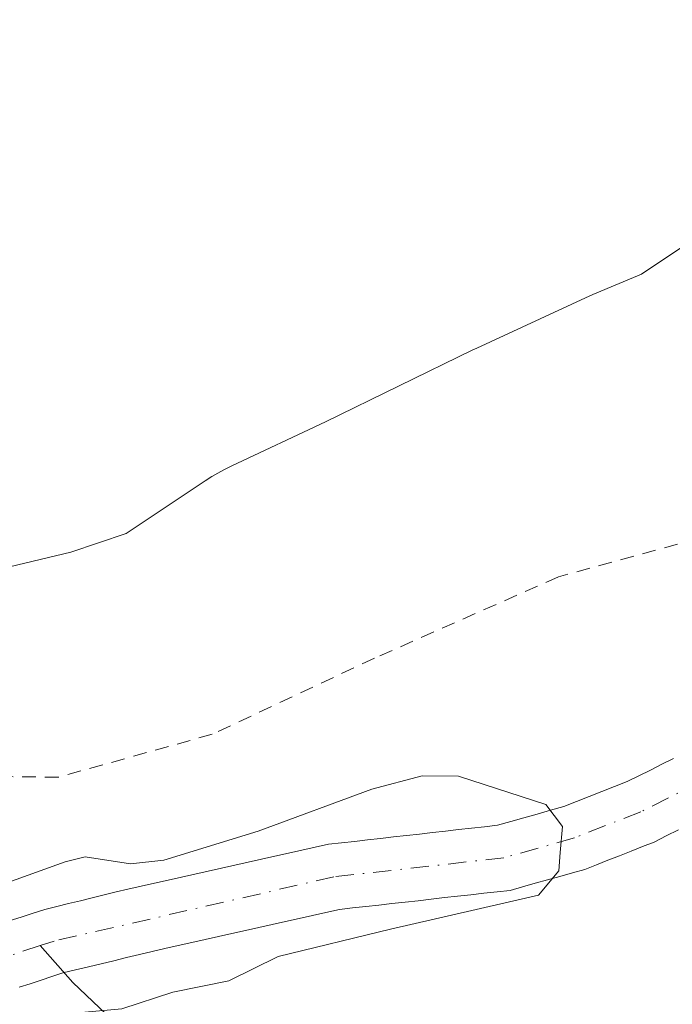
# Model space of a CAD drawing. Units: metres. Extents: x 671682 to 675141, y 4753713 to 4756113.
# Drawn here: x 674480 to 674527, y 4754730 to 4754801 of the extents above; entities that cross this region are included whole.
import ezdxf

# ---------------------------------------------------------------- set-up
doc = ezdxf.new("R2010")
doc.units = ezdxf.units.M
doc.header["$MEASUREMENT"] = 0
doc.linetypes.add('DGN Style 2', pattern=[1.648017, 0.98881, -0.659207])
doc.linetypes.add('DGN Style 4', pattern=[2.638475, 1.318413, -0.659207, 0.001648, -0.659207])
for name, color, linetype, lineweight in [('Alambrada', 7, 'DGN Style 2', 0), ('Corriente natural Cxs', 4, 'Continuous', 13), ('Corriente natural eje', 4, 'DGN Style 4', 0), ('Corriente natural lineal', 142, 'Continuous', 13), ('Curva de nivel normal', 30, 'Continuous', 0), ('Espacio natural protegido', 121, 'Continuous', 13), ('Espacio natural protegido CxS', 121, 'Continuous', 0), ('Prado CxS', 92, 'Continuous', 0), ('Roquedo CxS', 135, 'Continuous', 0), ('Suelo desnudo CxS', 253, 'Continuous', 0)]:
    doc.layers.add(name, color=color, linetype=linetype, lineweight=lineweight)

# ---------------------------------------------------------------- blocks, each defined once
blk = doc.blocks.new('*U9')
at = {"layer": 'Prado CxS', "color": 92, "linetype": 'Continuous', "lineweight": 0}
blk.add_polyline3d([(674527.1901, 4754747.5901, 930.181), (674526.3501, 4754747.1701, 930.16), (674525.5201, 4754746.7501, 930.1361), (674524.6801, 4754746.3301, 930.1053), (674523.8401, 4754745.9101, 930.0675), (674522.9201, 4754745.5501, 930.0312), (674522.0001, 4754745.1901, 929.9879), (674521.0801, 4754744.8201, 929.9438), (674520.1601, 4754744.4601, 929.9038), (674519.2401, 4754744.1001, 929.8668), (674518.2801, 4754743.8301, 929.8437), (674517.3201, 4754743.5601, 929.8252), (674516.3501, 4754743.2901, 929.8177), (674515.3901, 4754743.0201, 929.8099), (674514.4301, 4754742.7501, 929.8022), (674513.4901, 4754742.6401, 929.8122), (674512.5401, 4754742.5401, 929.8236), (674511.6001, 4754742.4301, 929.8238), (674510.6601, 4754742.3301, 929.8239), (674509.7101, 4754742.2201, 929.8216), (674508.7701, 4754742.1101, 929.8176), (674507.8301, 4754742.0101, 929.8135), (674506.8901, 4754741.9001, 929.8281), (674505.9401, 4754741.7901, 929.8524), (674505.0001, 4754741.6901, 929.8754), (674504.0601, 4754741.5801, 929.8944), (674503.1101, 4754741.4801, 929.9132), (674502.1701, 4754741.3701, 929.9314), (674501.2001, 4754741.1501, 929.934), (674500.2301, 4754740.9401, 929.9344), (674499.2601, 4754740.7201, 929.9285), (674498.2901, 4754740.5001, 929.9184), (674497.3201, 4754740.2901, 929.9088), (674496.3501, 4754740.0701, 929.9098), (674495.3801, 4754739.8501, 929.9183), (674494.4101, 4754739.6401, 929.9362), (674493.4401, 4754739.4201, 929.9596), (674492.4701, 4754739.2001, 929.9883), (674491.5001, 4754738.9901, 929.9544), (674490.5301, 4754738.7701, 929.9218), (674489.5601, 4754738.5501, 929.8921), (674488.5901, 4754738.3401, 929.8666), (674487.6201, 4754738.1201, 929.8427), (674486.7601, 4754737.9101, 929.8336), (674485.9001, 4754737.7001, 929.8277), (674485.0401, 4754737.4901, 929.8223), (674484.1801, 4754737.2801, 929.801), (674483.3201, 4754737.0701, 929.7774), (674482.4601, 4754736.8601, 929.7535), (674481.6001, 4754736.6501, 929.7697), (674480.7401, 4754736.3701, 929.7672), (674479.8701, 4754736.0901, 929.761), (674479.0101, 4754735.8101, 929.7496)], dxfattribs=at)

msp = doc.modelspace()

# ---------------------------------------------------------------- linework, layer by layer
at = {"layer": 'Alambrada', "color": 7, "linetype": 'DGN Style 2', "lineweight": 0}
msp.add_polyline3d([(674593.5601, 4754821.9901, 935.4519), (674587.4801, 4754816.7701, 932.9525), (674577.0701, 4754809.5201, 935.3439), (674565.6401, 4754803.3401, 939.3348), (674563.5101, 4754801.8101, 937.4489), (674552.8001, 4754788.8401, 936.8735), (674543.3801, 4754767.5001, 934.5281), (674518.8501, 4754760.7501, 933.8759), (674505.5101, 4754754.8601, 933.0686), (674493.7301, 4754749.3401, 932.7741), (674482.5901, 4754746.2301, 932.4959), (674468.3101, 4754746.3901, 932.2272), (674456.2301, 4754744.4201, 930.6721), (674395.5101, 4754737.6001, 930.1917)], dxfattribs=at)
at = {"layer": 'Corriente natural Cxs', "color": 4, "linetype": 'Continuous', "lineweight": 13}
for points in [[(674479.0101, 4754735.8101, 929.7496), (674479.8701, 4754736.0901, 929.761), (674480.7401, 4754736.3701, 929.7672), (674481.6001, 4754736.6501, 929.7697), (674482.4601, 4754736.8601, 929.7535), (674483.3201, 4754737.0701, 929.7774), (674484.1801, 4754737.2801, 929.801), (674485.0401, 4754737.4901, 929.8223), (674485.9001, 4754737.7001, 929.8277), (674486.7601, 4754737.9101, 929.8336), (674487.6201, 4754738.1201, 929.8427), (674488.5901, 4754738.3401, 929.8666), (674489.5601, 4754738.5501, 929.8921), (674490.5301, 4754738.7701, 929.9218), (674491.5001, 4754738.9901, 929.9544), (674492.4701, 4754739.2001, 929.9883), (674493.4401, 4754739.4201, 929.9596), (674494.4101, 4754739.6401, 929.9362), (674495.3801, 4754739.8501, 929.9183), (674496.3501, 4754740.0701, 929.9098), (674497.3201, 4754740.2901, 929.9088), (674498.2901, 4754740.5001, 929.9184), (674499.2601, 4754740.7201, 929.9285), (674500.2301, 4754740.9401, 929.9344), (674501.2001, 4754741.1501, 929.934), (674502.1701, 4754741.3701, 929.9314), (674503.1101, 4754741.4801, 929.9132), (674504.0601, 4754741.5801, 929.8944), (674505.0001, 4754741.6901, 929.8754), (674505.9401, 4754741.7901, 929.8524), (674506.8901, 4754741.9001, 929.8281), (674507.8301, 4754742.0101, 929.8135), (674508.7701, 4754742.1101, 929.8176), (674509.7101, 4754742.2201, 929.8216), (674510.6601, 4754742.3301, 929.8239), (674511.6001, 4754742.4301, 929.8238), (674512.5401, 4754742.5401, 929.8236), (674513.4901, 4754742.6401, 929.8122), (674514.4301, 4754742.7501, 929.8022), (674515.3901, 4754743.0201, 929.8099), (674516.3501, 4754743.2901, 929.8177), (674517.3201, 4754743.5601, 929.8252), (674518.2801, 4754743.8301, 929.8437), (674519.2401, 4754744.1001, 929.8668), (674520.1601, 4754744.4601, 929.9038), (674521.0801, 4754744.8201, 929.9438), (674522.0001, 4754745.1901, 929.9879), (674522.9201, 4754745.5501, 930.0312), (674523.8401, 4754745.9101, 930.0675), (674524.6801, 4754746.3301, 930.1053), (674525.5201, 4754746.7501, 930.1361), (674526.3501, 4754747.1701, 930.16), (674527.1901, 4754747.5901, 930.181)], [(674479.0101, 4754735.8101, 929.7496), (674479.8701, 4754736.0901, 929.761), (674480.7401, 4754736.3701, 929.7672), (674481.6001, 4754736.6501, 929.7697), (674482.4601, 4754736.8601, 929.7535), (674483.3201, 4754737.0701, 929.7774), (674484.1801, 4754737.2801, 929.801), (674485.0401, 4754737.4901, 929.8223), (674485.9001, 4754737.7001, 929.8277), (674486.7601, 4754737.9101, 929.8336), (674487.6201, 4754738.1201, 929.8427), (674488.5901, 4754738.3401, 929.8666), (674489.5601, 4754738.5501, 929.8921), (674490.5301, 4754738.7701, 929.9218), (674491.5001, 4754738.9901, 929.9544), (674492.4701, 4754739.2001, 929.9883), (674493.4401, 4754739.4201, 929.9596), (674494.4101, 4754739.6401, 929.9362), (674495.3801, 4754739.8501, 929.9183), (674496.3501, 4754740.0701, 929.9098), (674497.3201, 4754740.2901, 929.9088), (674498.2901, 4754740.5001, 929.9184), (674499.2601, 4754740.7201, 929.9285), (674500.2301, 4754740.9401, 929.9344), (674501.2001, 4754741.1501, 929.934), (674502.1701, 4754741.3701, 929.9314), (674503.1101, 4754741.4801, 929.9132), (674504.0601, 4754741.5801, 929.8944), (674505.0001, 4754741.6901, 929.8754), (674505.9401, 4754741.7901, 929.8524), (674506.8901, 4754741.9001, 929.8281), (674507.8301, 4754742.0101, 929.8135), (674508.7701, 4754742.1101, 929.8176), (674509.7101, 4754742.2201, 929.8216), (674510.6601, 4754742.3301, 929.8239), (674511.6001, 4754742.4301, 929.8238), (674512.5401, 4754742.5401, 929.8236), (674513.4901, 4754742.6401, 929.8122), (674514.4301, 4754742.7501, 929.8022), (674515.3901, 4754743.0201, 929.8099), (674516.3501, 4754743.2901, 929.8177), (674517.3201, 4754743.5601, 929.8252), (674518.2801, 4754743.8301, 929.8437), (674519.2401, 4754744.1001, 929.8668), (674520.1601, 4754744.4601, 929.9038), (674521.0801, 4754744.8201, 929.9438), (674522.0001, 4754745.1901, 929.9879), (674522.9201, 4754745.5501, 930.0312), (674523.8401, 4754745.9101, 930.0675), (674524.6801, 4754746.3301, 930.1053), (674525.5201, 4754746.7501, 930.1361), (674526.3501, 4754747.1701, 930.16), (674527.1901, 4754747.5901, 930.181)], [(674527.5601, 4754742.4201, 929.7359), (674526.6801, 4754741.9801, 929.7425), (674525.7901, 4754741.5301, 929.7418), (674524.9501, 4754741.2001, 929.7305), (674524.1201, 4754740.8701, 929.7147), (674523.2801, 4754740.5401, 929.6937), (674522.4401, 4754740.2101, 929.6693), (674521.6101, 4754739.8801, 929.6583), (674520.7701, 4754739.5501, 929.6391), (674519.8701, 4754739.3001, 929.6113), (674518.9601, 4754739.0401, 929.5764), (674518.0601, 4754738.7901, 929.5355), (674517.1601, 4754738.5401, 929.4983), (674516.2501, 4754738.2801, 929.4726), (674515.3501, 4754738.0301, 929.4435), (674514.4001, 4754737.9201, 929.4205), (674513.4401, 4754737.8201, 929.3962), (674512.4901, 4754737.7101, 929.3695), (674511.5401, 4754737.6001, 929.337), (674510.5801, 4754737.5001, 929.3039), (674509.6301, 4754737.3901, 929.3012), (674508.6801, 4754737.2801, 929.2978), (674507.7301, 4754737.1701, 929.2938), (674506.7701, 4754737.0701, 929.2946), (674505.8201, 4754736.9601, 929.2973), (674504.8701, 4754736.8501, 929.2976), (674503.9101, 4754736.7501, 929.2938), (674502.9601, 4754736.6401, 929.2891), (674501.9901, 4754736.4201, 929.2982), (674501.0101, 4754736.2001, 929.3031), (674500.0401, 4754735.9901, 929.298), (674499.0601, 4754735.7701, 929.2841), (674498.0901, 4754735.5501, 929.2611), (674497.1201, 4754735.3301, 929.2546), (674496.1401, 4754735.1201, 929.2767), (674495.1701, 4754734.9001, 929.2847), (674494.2001, 4754734.6801, 929.2791), (674493.2201, 4754734.4601, 929.2599), (674492.2501, 4754734.2501, 929.2289), (674491.2701, 4754734.0301, 929.1918), (674490.3001, 4754733.8101, 929.1534), (674489.3801, 4754733.5901, 929.1138), (674488.4501, 4754733.3701, 929.0729), (674487.5301, 4754733.1501, 929.0307), (674486.6001, 4754732.9201, 928.9848), (674485.6801, 4754732.7001, 928.9381), (674484.7601, 4754732.4801, 928.8957), (674483.8301, 4754732.2601, 928.917), (674482.9101, 4754732.0401, 928.9315), (674482.1101, 4754731.7801, 928.9582), (674481.3201, 4754731.5201, 928.9863), (674480.5201, 4754731.2601, 929.0021), (674479.7301, 4754731.0101, 929.0051)], [(674527.5601, 4754742.4201, 929.7359), (674526.6801, 4754741.9801, 929.7425), (674525.7901, 4754741.5301, 929.7418), (674524.9501, 4754741.2001, 929.7305), (674524.1201, 4754740.8701, 929.7147), (674523.2801, 4754740.5401, 929.6937), (674522.4401, 4754740.2101, 929.6693), (674521.6101, 4754739.8801, 929.6583), (674520.7701, 4754739.5501, 929.6391), (674519.8701, 4754739.3001, 929.6113), (674518.9601, 4754739.0401, 929.5764), (674518.0601, 4754738.7901, 929.5355), (674517.1601, 4754738.5401, 929.4983), (674516.2501, 4754738.2801, 929.4726), (674515.3501, 4754738.0301, 929.4435), (674514.4001, 4754737.9201, 929.4205), (674513.4401, 4754737.8201, 929.3962), (674512.4901, 4754737.7101, 929.3695), (674511.5401, 4754737.6001, 929.337), (674510.5801, 4754737.5001, 929.3039), (674509.6301, 4754737.3901, 929.3012), (674508.6801, 4754737.2801, 929.2978), (674507.7301, 4754737.1701, 929.2938), (674506.7701, 4754737.0701, 929.2946), (674505.8201, 4754736.9601, 929.2973), (674504.8701, 4754736.8501, 929.2976), (674503.9101, 4754736.7501, 929.2938), (674502.9601, 4754736.6401, 929.2891), (674501.9901, 4754736.4201, 929.2982), (674501.0101, 4754736.2001, 929.3031), (674500.0401, 4754735.9901, 929.298), (674499.0601, 4754735.7701, 929.2841), (674498.0901, 4754735.5501, 929.2611), (674497.1201, 4754735.3301, 929.2546), (674496.1401, 4754735.1201, 929.2767), (674495.1701, 4754734.9001, 929.2847), (674494.2001, 4754734.6801, 929.2791), (674493.2201, 4754734.4601, 929.2599), (674492.2501, 4754734.2501, 929.2289), (674491.2701, 4754734.0301, 929.1918), (674490.3001, 4754733.8101, 929.1534), (674489.3801, 4754733.5901, 929.1138), (674488.4501, 4754733.3701, 929.0729), (674487.5301, 4754733.1501, 929.0307), (674486.6001, 4754732.9201, 928.9848), (674485.6801, 4754732.7001, 928.9381), (674484.7601, 4754732.4801, 928.8957), (674483.8301, 4754732.2601, 928.917), (674482.9101, 4754732.0401, 928.9315), (674482.1101, 4754731.7801, 928.9582), (674481.3201, 4754731.5201, 928.9863), (674480.5201, 4754731.2601, 929.0021), (674479.7301, 4754731.0101, 929.0051)]]:
    msp.add_polyline3d(points, dxfattribs=at)
at = {"layer": 'Corriente natural eje', "color": 4, "linetype": 'DGN Style 4', "lineweight": 0}
for points in [[(674651.3913, 4754798.9455, 931.7448), (674650.8101, 4754798.3501, 931.7189), (674623.4801, 4754777.2101, 931.3797), (674617.2501, 4754772.7401, 931.1738), (674612.4401, 4754770.1301, 931.1288), (674604.4701, 4754768.2801, 931.0949), (674597.2801, 4754767.5101, 931.1575), (674589.5301, 4754767.5601, 931.0352), (674583.3301, 4754768.1601, 930.7587), (674578.1201, 4754769.3501, 930.757), (674568.3401, 4754773.1901, 930.5927), (674562.4101, 4754775.0501, 930.9509), (674560.2301, 4754774.7601, 930.9103), (674555.2101, 4754772.2501, 930.5216), (674547.3101, 4754762.0701, 930.3573), (674539.3801, 4754752.6501, 930.3909), (674537.3001, 4754750.6801, 930.2877), (674531.7201, 4754747.1801, 929.9298), (674524.8201, 4754743.7201, 929.8087), (674520.0101, 4754741.8301, 929.6506), (674514.8901, 4754740.3901, 929.6087), (674502.5701, 4754739.0101, 929.4663), (674482.2601, 4754734.3501, 929.255), (674481.2636, 4754734.026, 929.2327)], [(674481.2636, 4754734.026, 929.2327), (674477.2801, 4754732.7301, 929.0882), (674466.5901, 4754727.9801, 928.5981), (674449.8601, 4754722.8301, 928.8704), (674392.0301, 4754696.0901, 928.2929), (674389.8695, 4754694.9813, 928.2144)]]:
    msp.add_polyline3d(points, dxfattribs=at)
at = {"layer": 'Corriente natural lineal', "color": 142, "linetype": 'Continuous', "lineweight": 13}
msp.add_polyline3d([(674635.5714, 4754432.4686, 1025.1652), (674636.4101, 4754434.9601, 1024.5538), (674636.9001, 4754445.2201, 1022.786), (674631.0401, 4754457.9101, 1018.5561), (674625.6701, 4754477.9401, 1011.303), (674623.0001, 4754483.2601, 1009.1738), (674611.0101, 4754507.2401, 997.3596), (674602.7101, 4754517.0101, 992.2875), (674591.9701, 4754528.2401, 987.9641), (674585.6201, 4754537.5201, 985.1948), (674576.8301, 4754553.1401, 975.7266), (674568.7901, 4754564.4001, 969.4235), (674559.2501, 4754577.5601, 965.4136), (674546.0601, 4754597.0901, 959.7134), (674535.3201, 4754617.6101, 954.6603), (674528.4801, 4754633.7201, 951.2191), (674529.9501, 4754651.3001, 947.3181), (674528.4801, 4754664.9801, 944.0307), (674524.0901, 4754676.7001, 941.6819), (674519.2001, 4754688.4201, 939.3284), (674517.2501, 4754695.7401, 938.2254), (674502.1101, 4754713.8101, 934.4996), (674483.6201, 4754731.3601, 929.0372), (674481.2636, 4754734.026, 929.2327)], dxfattribs=at)
at = {"layer": 'Curva de nivel normal', "color": 30, "linetype": 'Continuous', "lineweight": 0, "elevation": 930, "flags": 128}
msp.add_lwpolyline([(674472.28, 4754724.66), (674481.6, 4754728.51), (674484.22, 4754729.17), (674487.19, 4754729.44), (674490.88, 4754730.66), (674494.95, 4754731.47), (674498.52, 4754733.23), (674506.67, 4754735.22), (674512.88, 4754736.63), (674517.3968, 4754737.6844), (674518.87, 4754739.45), (674518.97, 4754740.77), (674519.143, 4754742.6585), (674517.93, 4754744.26), (674511.6, 4754746.31), (674508.96, 4754746.32), (674505.32, 4754745.36), (674497.08, 4754742.32), (674490.22, 4754740.21), (674487.8, 4754739.96), (674484.51, 4754740.46), (674483.06, 4754740.09), (674478.91, 4754738.6)], dxfattribs=at)
at = {"layer": 'Espacio natural protegido', "color": 121, "linetype": 'Continuous', "lineweight": 13, "flags": 128}
msp.add_lwpolyline([(674555.6177, 4754810.669), (674543.8647, 4754799.1661), (674543.3147, 4754798.5986), (674535.8985, 4754790.5325), (674529.1168, 4754785.522), (674524.8877, 4754782.6903), (674521.3453, 4754781.2142), (674520.8262, 4754780.9863), (674512.9243, 4754777.3372), (674512.6428, 4754777.2037), (674501.9597, 4754771.9984), (674495.1593, 4754768.8036), (674494.5729, 4754768.5123), (674493.7189, 4754768.0284), (674493.2201, 4754767.7101), (674487.5024, 4754763.9004), (674483.4859, 4754762.5421), (674472.8372, 4754760.0085)], dxfattribs=at)
at = {"layer": 'Espacio natural protegido CxS', "color": 121, "linetype": 'Continuous', "lineweight": 0, "flags": 128}
msp.add_lwpolyline([(674472.8372, 4754760.0085), (674483.4859, 4754762.5421), (674487.5024, 4754763.9004), (674493.2201, 4754767.7101), (674493.7189, 4754768.0284), (674494.5729, 4754768.5123), (674495.1593, 4754768.8036), (674501.9597, 4754771.9984), (674512.6428, 4754777.2037), (674512.9243, 4754777.3372), (674520.8262, 4754780.9863), (674521.3453, 4754781.2142), (674524.8877, 4754782.6903), (674529.1168, 4754785.522), (674535.8985, 4754790.5325), (674543.3147, 4754798.5986), (674543.8647, 4754799.1661), (674555.6177, 4754810.669)], dxfattribs=at)
at = {"layer": 'Prado CxS', "color": 92, "linetype": 'Continuous', "lineweight": 0}
msp.add_polyline3d([(674527.1901, 4754747.5901, 930.181), (674526.3501, 4754747.1701, 930.16), (674525.5201, 4754746.7501, 930.1361), (674524.6801, 4754746.3301, 930.1053), (674523.8401, 4754745.9101, 930.0675), (674522.9201, 4754745.5501, 930.0312), (674522.0001, 4754745.1901, 929.9879), (674521.0801, 4754744.8201, 929.9438), (674520.1601, 4754744.4601, 929.9038), (674519.2401, 4754744.1001, 929.8668), (674518.2801, 4754743.8301, 929.8437), (674517.3201, 4754743.5601, 929.8252), (674516.3501, 4754743.2901, 929.8177), (674515.3901, 4754743.0201, 929.8099), (674514.4301, 4754742.7501, 929.8022), (674513.4901, 4754742.6401, 929.8122), (674512.5401, 4754742.5401, 929.8236), (674511.6001, 4754742.4301, 929.8238), (674510.6601, 4754742.3301, 929.8239), (674509.7101, 4754742.2201, 929.8216), (674508.7701, 4754742.1101, 929.8176), (674507.8301, 4754742.0101, 929.8135), (674506.8901, 4754741.9001, 929.8281), (674505.9401, 4754741.7901, 929.8524), (674505.0001, 4754741.6901, 929.8754), (674504.0601, 4754741.5801, 929.8944), (674503.1101, 4754741.4801, 929.9132), (674502.1701, 4754741.3701, 929.9314), (674501.2001, 4754741.1501, 929.934), (674500.2301, 4754740.9401, 929.9344), (674499.2601, 4754740.7201, 929.9285), (674498.2901, 4754740.5001, 929.9184), (674497.3201, 4754740.2901, 929.9088), (674496.3501, 4754740.0701, 929.9098), (674495.3801, 4754739.8501, 929.9183), (674494.4101, 4754739.6401, 929.9362), (674493.4401, 4754739.4201, 929.9596), (674492.4701, 4754739.2001, 929.9883), (674491.5001, 4754738.9901, 929.9544), (674490.5301, 4754738.7701, 929.9218), (674489.5601, 4754738.5501, 929.8921), (674488.5901, 4754738.3401, 929.8666), (674487.6201, 4754738.1201, 929.8427), (674486.7601, 4754737.9101, 929.8336), (674485.9001, 4754737.7001, 929.8277), (674485.0401, 4754737.4901, 929.8223), (674484.1801, 4754737.2801, 929.801), (674483.3201, 4754737.0701, 929.7774), (674482.4601, 4754736.8601, 929.7535), (674481.6001, 4754736.6501, 929.7697), (674480.7401, 4754736.3701, 929.7672), (674479.8701, 4754736.0901, 929.761), (674479.0101, 4754735.8101, 929.7496)], dxfattribs=at)
at = {"layer": 'Roquedo CxS', "color": 135, "linetype": 'Continuous', "lineweight": 0}
for points in [[(674479.7301, 4754731.0101, 929.0051), (674480.5201, 4754731.2601, 929.0021), (674481.3201, 4754731.5201, 928.9863), (674482.1101, 4754731.7801, 928.9582), (674482.9101, 4754732.0401, 928.9315), (674483.8301, 4754732.2601, 928.917), (674484.7601, 4754732.4801, 928.8957), (674485.6801, 4754732.7001, 928.9381), (674486.6001, 4754732.9201, 928.9848), (674487.5301, 4754733.1501, 929.0307), (674488.4501, 4754733.3701, 929.0729), (674489.3801, 4754733.5901, 929.1138), (674490.3001, 4754733.8101, 929.1534), (674491.2701, 4754734.0301, 929.1918), (674492.2501, 4754734.2501, 929.2289), (674493.2201, 4754734.4601, 929.2599), (674494.2001, 4754734.6801, 929.2791), (674495.1701, 4754734.9001, 929.2847), (674496.1401, 4754735.1201, 929.2767), (674497.1201, 4754735.3301, 929.2546), (674498.0901, 4754735.5501, 929.2611), (674499.0601, 4754735.7701, 929.2841), (674500.0401, 4754735.9901, 929.298), (674501.0101, 4754736.2001, 929.3031), (674501.9901, 4754736.4201, 929.2982), (674502.9601, 4754736.6401, 929.2891), (674503.9101, 4754736.7501, 929.2938), (674504.8701, 4754736.8501, 929.2976), (674505.8201, 4754736.9601, 929.2973), (674506.7701, 4754737.0701, 929.2946), (674507.7301, 4754737.1701, 929.2938), (674508.6801, 4754737.2801, 929.2978), (674509.6301, 4754737.3901, 929.3012), (674510.5801, 4754737.5001, 929.3039), (674511.5401, 4754737.6001, 929.337), (674512.4901, 4754737.7101, 929.3695), (674513.4401, 4754737.8201, 929.3962), (674514.4001, 4754737.9201, 929.4205), (674515.3501, 4754738.0301, 929.4435), (674516.2501, 4754738.2801, 929.4726), (674517.1601, 4754738.5401, 929.4983), (674518.0601, 4754738.7901, 929.5355), (674518.9601, 4754739.0401, 929.5764), (674519.8701, 4754739.3001, 929.6113), (674520.7701, 4754739.5501, 929.6391), (674521.6101, 4754739.8801, 929.6583), (674522.4401, 4754740.2101, 929.6693), (674523.2801, 4754740.5401, 929.6937), (674524.1201, 4754740.8701, 929.7147), (674524.9501, 4754741.2001, 929.7305), (674525.7901, 4754741.5301, 929.7418), (674526.6801, 4754741.9801, 929.7425), (674527.5601, 4754742.4201, 929.7359)], [(674527.5601, 4754742.4201, 929.7359), (674526.6801, 4754741.9801, 929.7425), (674525.7901, 4754741.5301, 929.7418), (674524.9501, 4754741.2001, 929.7305), (674524.1201, 4754740.8701, 929.7147), (674523.2801, 4754740.5401, 929.6937), (674522.4401, 4754740.2101, 929.6693), (674521.6101, 4754739.8801, 929.6583), (674520.7701, 4754739.5501, 929.6391), (674519.8701, 4754739.3001, 929.6113), (674518.9601, 4754739.0401, 929.5764), (674518.0601, 4754738.7901, 929.5355), (674517.1601, 4754738.5401, 929.4983), (674516.2501, 4754738.2801, 929.4726), (674515.3501, 4754738.0301, 929.4435), (674514.4001, 4754737.9201, 929.4205), (674513.4401, 4754737.8201, 929.3962), (674512.4901, 4754737.7101, 929.3695), (674511.5401, 4754737.6001, 929.337), (674510.5801, 4754737.5001, 929.3039), (674509.6301, 4754737.3901, 929.3012), (674508.6801, 4754737.2801, 929.2978), (674507.7301, 4754737.1701, 929.2938), (674506.7701, 4754737.0701, 929.2946), (674505.8201, 4754736.9601, 929.2973), (674504.8701, 4754736.8501, 929.2976), (674503.9101, 4754736.7501, 929.2938), (674502.9601, 4754736.6401, 929.2891), (674501.9901, 4754736.4201, 929.2982), (674501.0101, 4754736.2001, 929.3031), (674500.0401, 4754735.9901, 929.298), (674499.0601, 4754735.7701, 929.2841), (674498.0901, 4754735.5501, 929.2611), (674497.1201, 4754735.3301, 929.2546), (674496.1401, 4754735.1201, 929.2767), (674495.1701, 4754734.9001, 929.2847), (674494.2001, 4754734.6801, 929.2791), (674493.2201, 4754734.4601, 929.2599), (674492.2501, 4754734.2501, 929.2289), (674491.2701, 4754734.0301, 929.1918), (674490.3001, 4754733.8101, 929.1534), (674489.3801, 4754733.5901, 929.1138), (674488.4501, 4754733.3701, 929.0729), (674487.5301, 4754733.1501, 929.0307), (674486.6001, 4754732.9201, 928.9848), (674485.6801, 4754732.7001, 928.9381), (674484.7601, 4754732.4801, 928.8957), (674483.8301, 4754732.2601, 928.917), (674482.9101, 4754732.0401, 928.9315), (674482.1101, 4754731.7801, 928.9582), (674481.3201, 4754731.5201, 928.9863), (674480.5201, 4754731.2601, 929.0021), (674479.7301, 4754731.0101, 929.0051)]]:
    msp.add_polyline3d(points, dxfattribs=at)
at = {"layer": 'Suelo desnudo CxS', "color": 253, "linetype": 'Continuous', "lineweight": 0}
for points in [[(674479.0101, 4754735.8101, 929.7496), (674479.8701, 4754736.0901, 929.761), (674480.7401, 4754736.3701, 929.7672), (674481.6001, 4754736.6501, 929.7697), (674482.4601, 4754736.8601, 929.7535), (674483.3201, 4754737.0701, 929.7774), (674484.1801, 4754737.2801, 929.801), (674485.0401, 4754737.4901, 929.8223), (674485.9001, 4754737.7001, 929.8277), (674486.7601, 4754737.9101, 929.8336), (674487.6201, 4754738.1201, 929.8427), (674488.5901, 4754738.3401, 929.8666), (674489.5601, 4754738.5501, 929.8921), (674490.5301, 4754738.7701, 929.9218), (674491.5001, 4754738.9901, 929.9544), (674492.4701, 4754739.2001, 929.9883), (674493.4401, 4754739.4201, 929.9596), (674494.4101, 4754739.6401, 929.9362), (674495.3801, 4754739.8501, 929.9183), (674496.3501, 4754740.0701, 929.9098), (674497.3201, 4754740.2901, 929.9088), (674498.2901, 4754740.5001, 929.9184), (674499.2601, 4754740.7201, 929.9285), (674500.2301, 4754740.9401, 929.9344), (674501.2001, 4754741.1501, 929.934), (674502.1701, 4754741.3701, 929.9314), (674503.1101, 4754741.4801, 929.9132), (674504.0601, 4754741.5801, 929.8944), (674505.0001, 4754741.6901, 929.8754), (674505.9401, 4754741.7901, 929.8524), (674506.8901, 4754741.9001, 929.8281), (674507.8301, 4754742.0101, 929.8135), (674508.7701, 4754742.1101, 929.8176), (674509.7101, 4754742.2201, 929.8216), (674510.6601, 4754742.3301, 929.8239), (674511.6001, 4754742.4301, 929.8238), (674512.5401, 4754742.5401, 929.8236), (674513.4901, 4754742.6401, 929.8122), (674514.4301, 4754742.7501, 929.8022), (674515.3901, 4754743.0201, 929.8099), (674516.3501, 4754743.2901, 929.8177), (674517.3201, 4754743.5601, 929.8252), (674518.2801, 4754743.8301, 929.8437), (674519.2401, 4754744.1001, 929.8668), (674520.1601, 4754744.4601, 929.9038), (674521.0801, 4754744.8201, 929.9438), (674522.0001, 4754745.1901, 929.9879), (674522.9201, 4754745.5501, 930.0312), (674523.8401, 4754745.9101, 930.0675), (674524.6801, 4754746.3301, 930.1053), (674525.5201, 4754746.7501, 930.1361), (674526.3501, 4754747.1701, 930.16), (674527.1901, 4754747.5901, 930.181)], [(674527.1901, 4754747.5901, 930.181), (674526.3501, 4754747.1701, 930.16), (674525.5201, 4754746.7501, 930.1361), (674524.6801, 4754746.3301, 930.1053), (674523.8401, 4754745.9101, 930.0675), (674522.9201, 4754745.5501, 930.0312), (674522.0001, 4754745.1901, 929.9879), (674521.0801, 4754744.8201, 929.9438), (674520.1601, 4754744.4601, 929.9038), (674519.2401, 4754744.1001, 929.8668), (674518.2801, 4754743.8301, 929.8437), (674517.3201, 4754743.5601, 929.8252), (674516.3501, 4754743.2901, 929.8177), (674515.3901, 4754743.0201, 929.8099), (674514.4301, 4754742.7501, 929.8022), (674513.4901, 4754742.6401, 929.8122), (674512.5401, 4754742.5401, 929.8236), (674511.6001, 4754742.4301, 929.8238), (674510.6601, 4754742.3301, 929.8239), (674509.7101, 4754742.2201, 929.8216), (674508.7701, 4754742.1101, 929.8176), (674507.8301, 4754742.0101, 929.8135), (674506.8901, 4754741.9001, 929.8281), (674505.9401, 4754741.7901, 929.8524), (674505.0001, 4754741.6901, 929.8754), (674504.0601, 4754741.5801, 929.8944), (674503.1101, 4754741.4801, 929.9132), (674502.1701, 4754741.3701, 929.9314), (674501.2001, 4754741.1501, 929.934), (674500.2301, 4754740.9401, 929.9344), (674499.2601, 4754740.7201, 929.9285), (674498.2901, 4754740.5001, 929.9184), (674497.3201, 4754740.2901, 929.9088), (674496.3501, 4754740.0701, 929.9098), (674495.3801, 4754739.8501, 929.9183), (674494.4101, 4754739.6401, 929.9362), (674493.4401, 4754739.4201, 929.9596), (674492.4701, 4754739.2001, 929.9883), (674491.5001, 4754738.9901, 929.9544), (674490.5301, 4754738.7701, 929.9218), (674489.5601, 4754738.5501, 929.8921), (674488.5901, 4754738.3401, 929.8666), (674487.6201, 4754738.1201, 929.8427), (674486.7601, 4754737.9101, 929.8336), (674485.9001, 4754737.7001, 929.8277), (674485.0401, 4754737.4901, 929.8223), (674484.1801, 4754737.2801, 929.801), (674483.3201, 4754737.0701, 929.7774), (674482.4601, 4754736.8601, 929.7535), (674481.6001, 4754736.6501, 929.7697), (674480.7401, 4754736.3701, 929.7672), (674479.8701, 4754736.0901, 929.761), (674479.0101, 4754735.8101, 929.7496)], [(674527.5601, 4754742.4201, 929.7359), (674526.6801, 4754741.9801, 929.7425), (674525.7901, 4754741.5301, 929.7418), (674524.9501, 4754741.2001, 929.7305), (674524.1201, 4754740.8701, 929.7147), (674523.2801, 4754740.5401, 929.6937), (674522.4401, 4754740.2101, 929.6693), (674521.6101, 4754739.8801, 929.6583), (674520.7701, 4754739.5501, 929.6391), (674519.8701, 4754739.3001, 929.6113), (674518.9601, 4754739.0401, 929.5764), (674518.0601, 4754738.7901, 929.5355), (674517.1601, 4754738.5401, 929.4983), (674516.2501, 4754738.2801, 929.4726), (674515.3501, 4754738.0301, 929.4435), (674514.4001, 4754737.9201, 929.4205), (674513.4401, 4754737.8201, 929.3962), (674512.4901, 4754737.7101, 929.3695), (674511.5401, 4754737.6001, 929.337), (674510.5801, 4754737.5001, 929.3039), (674509.6301, 4754737.3901, 929.3012), (674508.6801, 4754737.2801, 929.2978), (674507.7301, 4754737.1701, 929.2938), (674506.7701, 4754737.0701, 929.2946), (674505.8201, 4754736.9601, 929.2973), (674504.8701, 4754736.8501, 929.2976), (674503.9101, 4754736.7501, 929.2938), (674502.9601, 4754736.6401, 929.2891), (674501.9901, 4754736.4201, 929.2982), (674501.0101, 4754736.2001, 929.3031), (674500.0401, 4754735.9901, 929.298), (674499.0601, 4754735.7701, 929.2841), (674498.0901, 4754735.5501, 929.2611), (674497.1201, 4754735.3301, 929.2546), (674496.1401, 4754735.1201, 929.2767), (674495.1701, 4754734.9001, 929.2847), (674494.2001, 4754734.6801, 929.2791), (674493.2201, 4754734.4601, 929.2599), (674492.2501, 4754734.2501, 929.2289), (674491.2701, 4754734.0301, 929.1918), (674490.3001, 4754733.8101, 929.1534), (674489.3801, 4754733.5901, 929.1138), (674488.4501, 4754733.3701, 929.0729), (674487.5301, 4754733.1501, 929.0307), (674486.6001, 4754732.9201, 928.9848), (674485.6801, 4754732.7001, 928.9381), (674484.7601, 4754732.4801, 928.8957), (674483.8301, 4754732.2601, 928.917), (674482.9101, 4754732.0401, 928.9315), (674482.1101, 4754731.7801, 928.9582), (674481.3201, 4754731.5201, 928.9863), (674480.5201, 4754731.2601, 929.0021), (674479.7301, 4754731.0101, 929.0051)], [(674527.5601, 4754742.4201, 929.7359), (674526.6801, 4754741.9801, 929.7425), (674525.7901, 4754741.5301, 929.7418), (674524.9501, 4754741.2001, 929.7305), (674524.1201, 4754740.8701, 929.7147), (674523.2801, 4754740.5401, 929.6937), (674522.4401, 4754740.2101, 929.6693), (674521.6101, 4754739.8801, 929.6583), (674520.7701, 4754739.5501, 929.6391), (674519.8701, 4754739.3001, 929.6113), (674518.9601, 4754739.0401, 929.5764), (674518.0601, 4754738.7901, 929.5355), (674517.1601, 4754738.5401, 929.4983), (674516.2501, 4754738.2801, 929.4726), (674515.3501, 4754738.0301, 929.4435), (674514.4001, 4754737.9201, 929.4205), (674513.4401, 4754737.8201, 929.3962), (674512.4901, 4754737.7101, 929.3695), (674511.5401, 4754737.6001, 929.337), (674510.5801, 4754737.5001, 929.3039), (674509.6301, 4754737.3901, 929.3012), (674508.6801, 4754737.2801, 929.2978), (674507.7301, 4754737.1701, 929.2938), (674506.7701, 4754737.0701, 929.2946), (674505.8201, 4754736.9601, 929.2973), (674504.8701, 4754736.8501, 929.2976), (674503.9101, 4754736.7501, 929.2938), (674502.9601, 4754736.6401, 929.2891), (674501.9901, 4754736.4201, 929.2982), (674501.0101, 4754736.2001, 929.3031), (674500.0401, 4754735.9901, 929.298), (674499.0601, 4754735.7701, 929.2841), (674498.0901, 4754735.5501, 929.2611), (674497.1201, 4754735.3301, 929.2546), (674496.1401, 4754735.1201, 929.2767), (674495.1701, 4754734.9001, 929.2847), (674494.2001, 4754734.6801, 929.2791), (674493.2201, 4754734.4601, 929.2599), (674492.2501, 4754734.2501, 929.2289), (674491.2701, 4754734.0301, 929.1918), (674490.3001, 4754733.8101, 929.1534), (674489.3801, 4754733.5901, 929.1138), (674488.4501, 4754733.3701, 929.0729), (674487.5301, 4754733.1501, 929.0307), (674486.6001, 4754732.9201, 928.9848), (674485.6801, 4754732.7001, 928.9381), (674484.7601, 4754732.4801, 928.8957), (674483.8301, 4754732.2601, 928.917), (674482.9101, 4754732.0401, 928.9315), (674482.1101, 4754731.7801, 928.9582), (674481.3201, 4754731.5201, 928.9863), (674480.5201, 4754731.2601, 929.0021), (674479.7301, 4754731.0101, 929.0051)]]:
    msp.add_polyline3d(points, dxfattribs=at)

# ---------------------------------------------------------------- block references
at = {"layer": 'Prado CxS', "color": 92, "linetype": 'Continuous', "lineweight": 0}
msp.add_blockref('*U9', (0, 0), dxfattribs=at)

doc.saveas('drawing.dxf')
